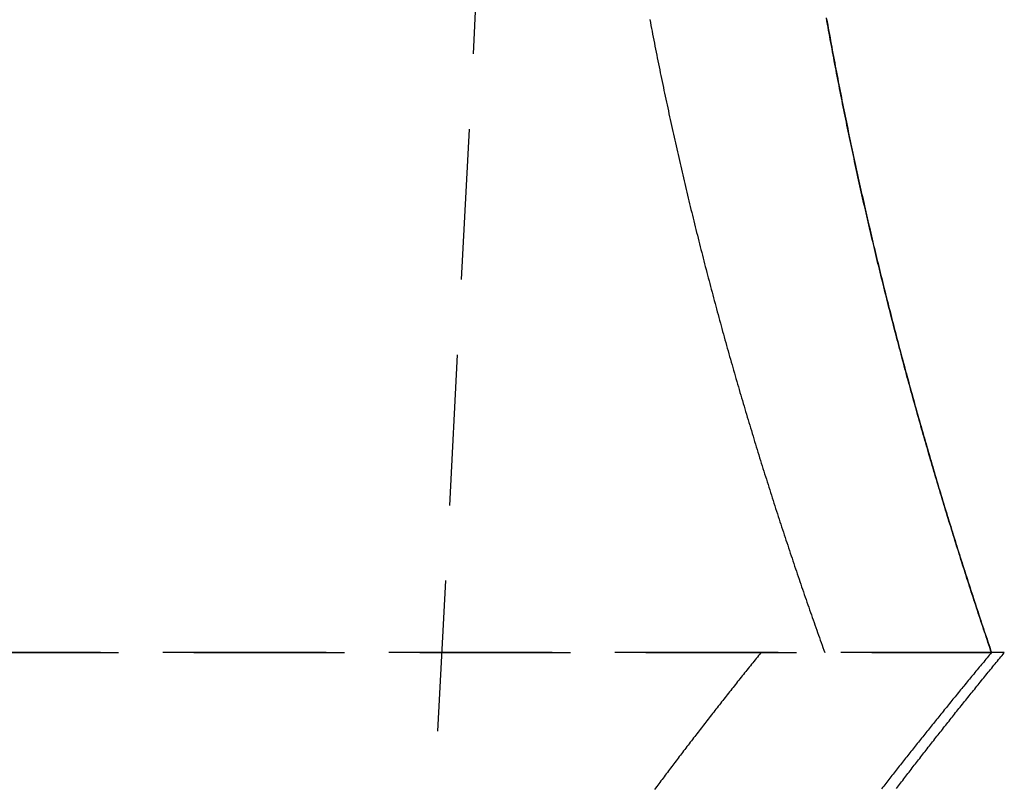
# Model space of a CAD drawing. Extents: x -437 to 252, y -237 to 250.
# Drawn here: x 43 to 59, y 137 to 150 of the extents above; entities that cross this region are included whole.
import ezdxf

# ---------------------------------------------------------------- set-up
doc = ezdxf.new("R2010")
doc.units = 0
doc.header["$LTSCALE"] = 10
doc.linetypes.add('VERDECKT', pattern=[0.375, 0.25, -0.125])
doc.layers.get('0').update_dxf_attribs({"linetype": 'CONTINUOUS'})
doc.layers.add('STEMPEL', color=3, linetype='CONTINUOUS')

# ---------------------------------------------------------------- blocks, each defined once
blk = doc.blocks.new('A$C70D242A1')
at = {"color": 1, "linetype": 'VERDECKT', "extrusion": (0, 1, -2e-16)}
for p, q in [((53.1188, 196.8682), (49.2983, 123.9682)), ((-66.5, 139.5), (59.2368, 139.5)), ((59.2368, 139.5), (-66.5, 139.5)), ((59.4488, 139.5), (-66.5, 139.5))]:
    blk.add_line(p, q, dxfattribs=at)
at = {"color": 1}
for points in [[(53.5665, 150.003, 0), (53.5759, 149.954, 0), (53.5852, 149.905, 0), (53.5947, 149.856, 0), (53.6042, 149.807, 0), (53.6137, 149.758, 0), (53.6232, 149.708, 0), (53.6328, 149.659, 0), (53.6424, 149.61, 0), (53.6521, 149.561, 0), (53.6618, 149.512, 0), (53.6715, 149.463, 0), (53.6813, 149.414, 0), (53.6911, 149.365, 0), (53.7009, 149.316, 0), (53.7108, 149.267, 0), (53.7208, 149.218, 0), (53.7307, 149.169, 0), (53.7407, 149.121, 0), (53.7507, 149.072, 0), (53.7608, 149.023, 0), (53.7709, 148.974, 0), (53.7811, 148.925, 0), (53.7912, 148.877, 0), (53.8015, 148.828, 0), (53.8117, 148.779, 0), (53.822, 148.73, 0), (53.8323, 148.682, 0), (53.8427, 148.633, 0), (53.8531, 148.585, 0), (53.8635, 148.536, 0), (53.8739, 148.487, 0), (53.8844, 148.439, 0), (53.895, 148.39, 0), (53.9055, 148.342, 0), (53.9161, 148.293, 0), (53.9268, 148.245, 0), (53.9375, 148.196, 0), (53.9482, 148.148, 0), (53.9589, 148.1, 0), (53.9697, 148.051, 0), (53.9805, 148.003, 0), (53.9913, 147.955, 0), (54.0022, 147.906, 0), (54.0131, 147.858, 0), (54.024, 147.81, 0), (54.035, 147.762, 0), (54.046, 147.714, 0), (54.0571, 147.665, 0), (54.0681, 147.617, 0), (54.0792, 147.569, 0), (54.0904, 147.521, 0), (54.1016, 147.473, 0), (54.1128, 147.425, 0), (54.124, 147.377, 0), (54.1353, 147.329, 0), (54.1466, 147.281, 0), (54.1579, 147.233, 0), (54.1693, 147.185, 0), (54.1807, 147.138, 0), (54.1921, 147.09, 0), (54.2035, 147.042, 0), (54.215, 146.994, 0), (54.2265, 146.946, 0), (54.2381, 146.899, 0), (54.2497, 146.851, 0), (54.2613, 146.803, 0), (54.2729, 146.756, 0), (54.2846, 146.708, 0), (54.2963, 146.661, 0), (54.3081, 146.613, 0), (54.3198, 146.566, 0), (54.3316, 146.518, 0), (54.3434, 146.471, 0), (54.3553, 146.423, 0), (54.3672, 146.376, 0), (54.3791, 146.328, 0), (54.391, 146.281, 0), (54.403, 146.234, 0), (54.415, 146.187, 0), (54.427, 146.139, 0), (54.4391, 146.092, 0), (54.4512, 146.045, 0), (54.4633, 145.998, 0), (54.4755, 145.951, 0), (54.4876, 145.904, 0), (54.4998, 145.857, 0), (54.5121, 145.809, 0), (54.5243, 145.762, 0), (54.5366, 145.716, 0), (54.5489, 145.669, 0), (54.5613, 145.622, 0), (54.5737, 145.575, 0), (54.5861, 145.528, 0), (54.5985, 145.481, 0), (54.6109, 145.434, 0), (54.6234, 145.388, 0), (54.6359, 145.341, 0), (54.6485, 145.294, 0), (54.661, 145.248, 0), (54.6736, 145.201, 0), (54.6862, 145.154, 0), (54.6989, 145.108, 0), (54.7115, 145.061, 0), (54.7242, 145.015, 0), (54.7369, 144.968, 0), (54.7497, 144.922, 0), (54.7625, 144.876, 0), (54.7752, 144.829, 0), (54.7881, 144.783, 0), (54.8009, 144.737, 0), (54.8138, 144.69, 0), (54.8267, 144.644, 0), (54.8396, 144.598, 0), (54.8525, 144.552, 0), (54.8655, 144.506, 0), (54.8785, 144.459, 0), (54.8915, 144.413, 0), (54.9046, 144.367, 0), (54.9176, 144.321, 0), (54.9307, 144.275, 0), (54.9438, 144.23, 0), (54.957, 144.184, 0), (54.9701, 144.138, 0), (54.9833, 144.092, 0), (54.9965, 144.046, 0), (55.0097, 144, 0), (55.023, 143.955, 0), (55.0363, 143.909, 0), (55.0496, 143.863, 0), (55.0629, 143.818, 0), (55.0762, 143.772, 0), (55.0896, 143.727, 0), (55.103, 143.681, 0), (55.1164, 143.636, 0), (55.1298, 143.59, 0), (55.1433, 143.545, 0), (55.1567, 143.5, 0), (55.1702, 143.454, 0), (55.1837, 143.409, 0), (55.1973, 143.364, 0), (55.2108, 143.319, 0), (55.2244, 143.273, 0), (55.238, 143.228, 0), (55.2516, 143.183, 0), (55.2653, 143.138, 0), (55.2789, 143.093, 0), (55.2926, 143.048, 0), (55.3063, 143.003, 0), (55.32, 142.958, 0), (55.3338, 142.913, 0), (55.3475, 142.869, 0), (55.3613, 142.824, 0), (55.3751, 142.779, 0), (55.3889, 142.734, 0), (55.4027, 142.69, 0), (55.4166, 142.645, 0), (55.4305, 142.601, 0), (55.4444, 142.556, 0), (55.4583, 142.511, 0), (55.4722, 142.467, 0), (55.4861, 142.423, 0), (55.5001, 142.378, 0), (55.5141, 142.334, 0), (55.5281, 142.29, 0), (55.5421, 142.245, 0), (55.5561, 142.201, 0), (55.5702, 142.157, 0), (55.5842, 142.113, 0), (55.5983, 142.069, 0), (55.6124, 142.024, 0), (55.6265, 141.98, 0), (55.6407, 141.936, 0), (55.6548, 141.893, 0), (55.669, 141.849, 0), (55.6831, 141.805, 0), (55.6973, 141.761, 0), (55.7116, 141.717, 0), (55.7258, 141.673, 0), (55.74, 141.63, 0), (55.7543, 141.586, 0), (55.7686, 141.542, 0), (55.7828, 141.499, 0), (55.7971, 141.455, 0), (55.8115, 141.412, 0), (55.8258, 141.368, 0), (55.8401, 141.325, 0), (55.8545, 141.282, 0), (55.8689, 141.238, 0), (55.8833, 141.195, 0), (55.8977, 141.152, 0), (55.9121, 141.109, 0), (55.9265, 141.065, 0), (55.9409, 141.022, 0), (55.9554, 140.979, 0), (55.9699, 140.936, 0), (55.9844, 140.893, 0), (55.9988, 140.85, 0), (56.0134, 140.807, 0), (56.0279, 140.765, 0), (56.0424, 140.722, 0), (56.057, 140.679, 0), (56.0715, 140.636, 0), (56.0861, 140.594, 0), (56.1007, 140.551, 0), (56.1152, 140.508, 0), (56.1299, 140.466, 0), (56.1445, 140.423, 0), (56.1591, 140.381, 0), (56.1737, 140.338, 0), (56.1884, 140.296, 0), (56.203, 140.254, 0), (56.2177, 140.212, 0), (56.2324, 140.169, 0), (56.2471, 140.127, 0), (56.2618, 140.085, 0), (56.2765, 140.043, 0), (56.2912, 140.001, 0), (56.3059, 139.959, 0), (56.3207, 139.917, 0), (56.3354, 139.875, 0), (56.3502, 139.833, 0), (56.3649, 139.791, 0), (56.3797, 139.75, 0), (56.3945, 139.708, 0), (56.4093, 139.666, 0), (56.4241, 139.625, 0), (56.4389, 139.583, 0), (56.4537, 139.541, 0), (56.4686, 139.5, 0)], [(56.5001, 150.014, 0), (56.5094, 149.962, 0), (56.5188, 149.91, 0), (56.5281, 149.857, 0), (56.5376, 149.805, 0), (56.547, 149.753, 0), (56.5565, 149.701, 0), (56.5661, 149.648, 0), (56.5757, 149.596, 0), (56.5853, 149.544, 0), (56.595, 149.492, 0), (56.6047, 149.44, 0), (56.6144, 149.387, 0), (56.6242, 149.335, 0), (56.634, 149.283, 0), (56.6439, 149.231, 0), (56.6538, 149.179, 0), (56.6638, 149.127, 0), (56.6738, 149.075, 0), (56.6838, 149.023, 0), (56.6939, 148.971, 0), (56.704, 148.919, 0), (56.7141, 148.867, 0), (56.7243, 148.816, 0), (56.7345, 148.764, 0), (56.7448, 148.712, 0), (56.7551, 148.66, 0), (56.7655, 148.608, 0), (56.7758, 148.557, 0), (56.7863, 148.505, 0), (56.7967, 148.453, 0), (56.8072, 148.402, 0), (56.8178, 148.35, 0), (56.8283, 148.298, 0), (56.839, 148.247, 0), (56.8496, 148.195, 0), (56.8603, 148.144, 0), (56.871, 148.092, 0), (56.8818, 148.041, 0), (56.8926, 147.989, 0), (56.9034, 147.938, 0), (56.9143, 147.886, 0), (56.9252, 147.835, 0), (56.9361, 147.784, 0), (56.9471, 147.732, 0), (56.9581, 147.681, 0), (56.9692, 147.63, 0), (56.9803, 147.579, 0), (56.9914, 147.527, 0), (57.0026, 147.476, 0), (57.0138, 147.425, 0), (57.025, 147.374, 0), (57.0363, 147.323, 0), (57.0476, 147.272, 0), (57.0589, 147.221, 0), (57.0703, 147.17, 0), (57.0817, 147.119, 0), (57.0931, 147.068, 0), (57.1046, 147.017, 0), (57.1161, 146.966, 0), (57.1277, 146.915, 0), (57.1393, 146.865, 0), (57.1509, 146.814, 0), (57.1625, 146.763, 0), (57.1742, 146.712, 0), (57.1859, 146.662, 0), (57.1977, 146.611, 0), (57.2095, 146.56, 0), (57.2213, 146.51, 0), (57.2331, 146.459, 0), (57.245, 146.409, 0), (57.2569, 146.358, 0), (57.2688, 146.308, 0), (57.2808, 146.257, 0), (57.2928, 146.207, 0), (57.3049, 146.157, 0), (57.317, 146.106, 0), (57.3291, 146.056, 0), (57.3412, 146.006, 0), (57.3534, 145.956, 0), (57.3656, 145.905, 0), (57.3778, 145.855, 0), (57.3901, 145.805, 0), (57.4023, 145.755, 0), (57.4147, 145.705, 0), (57.427, 145.655, 0), (57.4394, 145.605, 0), (57.4518, 145.555, 0), (57.4643, 145.505, 0), (57.4768, 145.455, 0), (57.4893, 145.406, 0), (57.5018, 145.356, 0), (57.5144, 145.306, 0), (57.527, 145.256, 0), (57.5396, 145.207, 0), (57.5522, 145.157, 0), (57.5649, 145.107, 0), (57.5776, 145.058, 0), (57.5904, 145.008, 0), (57.6032, 144.959, 0), (57.616, 144.909, 0), (57.6288, 144.86, 0), (57.6416, 144.81, 0), (57.6545, 144.761, 0), (57.6674, 144.712, 0), (57.6804, 144.662, 0), (57.6933, 144.613, 0), (57.7063, 144.564, 0), (57.7194, 144.515, 0), (57.7324, 144.466, 0), (57.7455, 144.416, 0), (57.7586, 144.367, 0), (57.7717, 144.318, 0), (57.7849, 144.269, 0), (57.7981, 144.22, 0), (57.8113, 144.171, 0), (57.8245, 144.123, 0), (57.8378, 144.074, 0), (57.8511, 144.025, 0), (57.8644, 143.976, 0), (57.8777, 143.927, 0), (57.8911, 143.879, 0), (57.9045, 143.83, 0), (57.9179, 143.782, 0), (57.9313, 143.733, 0), (57.9448, 143.684, 0), (57.9583, 143.636, 0), (57.9718, 143.588, 0), (57.9853, 143.539, 0), (57.9989, 143.491, 0), (58.0124, 143.442, 0), (58.026, 143.394, 0), (58.0397, 143.346, 0), (58.0533, 143.298, 0), (58.067, 143.25, 0), (58.0807, 143.201, 0), (58.0944, 143.153, 0), (58.1082, 143.105, 0), (58.1219, 143.057, 0), (58.1357, 143.009, 0), (58.1495, 142.962, 0), (58.1634, 142.914, 0), (58.1772, 142.866, 0), (58.1911, 142.818, 0), (58.205, 142.77, 0), (58.2189, 142.723, 0), (58.2329, 142.675, 0), (58.2468, 142.627, 0), (58.2608, 142.58, 0), (58.2748, 142.532, 0), (58.2888, 142.485, 0), (58.3029, 142.437, 0), (58.317, 142.39, 0), (58.331, 142.343, 0), (58.3451, 142.295, 0), (58.3593, 142.248, 0), (58.3734, 142.201, 0), (58.3876, 142.154, 0), (58.4018, 142.107, 0), (58.416, 142.06, 0), (58.4302, 142.013, 0), (58.4444, 141.966, 0), (58.4587, 141.919, 0), (58.473, 141.872, 0), (58.4873, 141.825, 0), (58.5016, 141.778, 0), (58.5159, 141.731, 0), (58.5303, 141.685, 0), (58.5446, 141.638, 0), (58.559, 141.591, 0), (58.5734, 141.545, 0), (58.5878, 141.498, 0), (58.6023, 141.452, 0), (58.6167, 141.406, 0), (58.6312, 141.359, 0), (58.6457, 141.313, 0), (58.6602, 141.267, 0), (58.6747, 141.22, 0), (58.6892, 141.174, 0), (58.7038, 141.128, 0), (58.7184, 141.082, 0), (58.7329, 141.036, 0), (58.7475, 140.99, 0), (58.7622, 140.944, 0), (58.7768, 140.898, 0), (58.7914, 140.852, 0), (58.8061, 140.806, 0), (58.8208, 140.761, 0), (58.8354, 140.715, 0), (58.8501, 140.669, 0), (58.8649, 140.624, 0), (58.8796, 140.578, 0), (58.8943, 140.533, 0), (58.9091, 140.487, 0), (58.9238, 140.442, 0), (58.9386, 140.396, 0), (58.9534, 140.351, 0), (58.9682, 140.306, 0), (58.9831, 140.261, 0), (58.9979, 140.215, 0), (59.0127, 140.17, 0), (59.0276, 140.125, 0), (59.0425, 140.08, 0), (59.0573, 140.035, 0), (59.0722, 139.99, 0), (59.0871, 139.946, 0), (59.1021, 139.901, 0), (59.117, 139.856, 0), (59.1319, 139.811, 0), (59.1469, 139.767, 0), (59.1618, 139.722, 0), (59.1768, 139.678, 0), (59.1918, 139.633, 0), (59.2068, 139.589, 0), (59.2218, 139.544, 0), (59.2368, 139.5, 0)], [(59.2368, 139.5, 0), (59.2221, 139.543, 0), (59.2074, 139.587, 0), (59.1927, 139.63, 0), (59.1781, 139.674, 0), (59.1634, 139.717, 0), (59.1488, 139.761, 0), (59.1341, 139.805, 0), (59.1195, 139.848, 0), (59.1049, 139.892, 0), (59.0903, 139.936, 0), (59.0757, 139.98, 0), (59.0611, 140.024, 0), (59.0466, 140.068, 0), (59.032, 140.112, 0), (59.0175, 140.156, 0), (59.0029, 140.2, 0), (58.9884, 140.244, 0), (58.9739, 140.288, 0), (58.9594, 140.333, 0), (58.9449, 140.377, 0), (58.9305, 140.421, 0), (58.916, 140.466, 0), (58.9015, 140.51, 0), (58.8871, 140.555, 0), (58.8727, 140.599, 0), (58.8583, 140.644, 0), (58.8439, 140.689, 0), (58.8295, 140.733, 0), (58.8151, 140.778, 0), (58.8008, 140.823, 0), (58.7864, 140.868, 0), (58.7721, 140.913, 0), (58.7578, 140.958, 0), (58.7435, 141.003, 0), (58.7292, 141.048, 0), (58.715, 141.093, 0), (58.7007, 141.138, 0), (58.6865, 141.183, 0), (58.6722, 141.228, 0), (58.658, 141.273, 0), (58.6438, 141.319, 0), (58.6297, 141.364, 0), (58.6155, 141.409, 0), (58.6014, 141.455, 0), (58.5872, 141.5, 0), (58.5731, 141.546, 0), (58.559, 141.591, 0), (58.5449, 141.637, 0), (58.5309, 141.683, 0), (58.5168, 141.728, 0), (58.5028, 141.774, 0), (58.4888, 141.82, 0), (58.4748, 141.866, 0), (58.4608, 141.912, 0), (58.4469, 141.958, 0), (58.4329, 142.004, 0), (58.419, 142.05, 0), (58.4051, 142.096, 0), (58.3912, 142.142, 0), (58.3773, 142.188, 0), (58.3635, 142.234, 0), (58.3497, 142.28, 0), (58.3359, 142.327, 0), (58.3221, 142.373, 0), (58.3083, 142.419, 0), (58.2945, 142.466, 0), (58.2808, 142.512, 0), (58.2671, 142.559, 0), (58.2534, 142.605, 0), (58.2397, 142.652, 0), (58.2261, 142.698, 0), (58.2124, 142.745, 0), (58.1988, 142.792, 0), (58.1852, 142.838, 0), (58.1716, 142.885, 0), (58.1581, 142.932, 0), (58.1446, 142.979, 0), (58.131, 143.026, 0), (58.1176, 143.073, 0), (58.1041, 143.12, 0), (58.0906, 143.167, 0), (58.0772, 143.214, 0), (58.0638, 143.261, 0), (58.0504, 143.308, 0), (58.0371, 143.355, 0), (58.0237, 143.402, 0), (58.0104, 143.45, 0), (57.9971, 143.497, 0), (57.9839, 143.544, 0), (57.9706, 143.592, 0), (57.9574, 143.639, 0), (57.9442, 143.686, 0), (57.931, 143.734, 0), (57.9179, 143.781, 0), (57.9048, 143.829, 0), (57.8917, 143.877, 0), (57.8786, 143.924, 0), (57.8655, 143.972, 0), (57.8525, 144.02, 0), (57.8395, 144.067, 0), (57.8265, 144.115, 0), (57.8135, 144.163, 0), (57.8006, 144.211, 0), (57.7877, 144.259, 0), (57.7748, 144.307, 0), (57.762, 144.355, 0), (57.7491, 144.403, 0), (57.7363, 144.451, 0), (57.7235, 144.499, 0), (57.7108, 144.547, 0), (57.6981, 144.595, 0), (57.6854, 144.643, 0), (57.6727, 144.692, 0), (57.66, 144.74, 0), (57.6474, 144.788, 0), (57.6348, 144.836, 0), (57.6223, 144.885, 0), (57.6097, 144.933, 0), (57.5972, 144.982, 0), (57.5847, 145.03, 0), (57.5723, 145.079, 0), (57.5598, 145.127, 0), (57.5474, 145.176, 0), (57.535, 145.224, 0), (57.5227, 145.273, 0), (57.5104, 145.322, 0), (57.4981, 145.37, 0), (57.4858, 145.419, 0), (57.4736, 145.468, 0), (57.4614, 145.517, 0), (57.4492, 145.566, 0), (57.4371, 145.615, 0), (57.4249, 145.663, 0), (57.4129, 145.712, 0), (57.4008, 145.761, 0), (57.3888, 145.81, 0), (57.3768, 145.859, 0), (57.3648, 145.909, 0), (57.3529, 145.958, 0), (57.341, 146.007, 0), (57.3291, 146.056, 0), (57.3172, 146.105, 0), (57.3054, 146.154, 0), (57.2936, 146.204, 0), (57.2819, 146.253, 0), (57.2701, 146.302, 0), (57.2585, 146.352, 0), (57.2468, 146.401, 0), (57.2352, 146.451, 0), (57.2236, 146.5, 0), (57.212, 146.55, 0), (57.2004, 146.599, 0), (57.1889, 146.649, 0), (57.1775, 146.698, 0), (57.166, 146.748, 0), (57.1546, 146.797, 0), (57.1432, 146.847, 0), (57.1319, 146.897, 0), (57.1206, 146.947, 0), (57.1093, 146.996, 0), (57.0981, 147.046, 0), (57.0868, 147.096, 0), (57.0757, 147.146, 0), (57.0645, 147.196, 0), (57.0534, 147.246, 0), (57.0423, 147.296, 0), (57.0313, 147.346, 0), (57.0203, 147.396, 0), (57.0093, 147.446, 0), (56.9983, 147.496, 0), (56.9874, 147.546, 0), (56.9765, 147.596, 0), (56.9657, 147.646, 0), (56.9549, 147.696, 0), (56.9441, 147.746, 0), (56.9334, 147.797, 0), (56.9227, 147.847, 0), (56.912, 147.897, 0), (56.9014, 147.947, 0), (56.8908, 147.998, 0), (56.8802, 148.048, 0), (56.8697, 148.099, 0), (56.8592, 148.149, 0), (56.8487, 148.199, 0), (56.8383, 148.25, 0), (56.8279, 148.3, 0), (56.8176, 148.351, 0), (56.8073, 148.401, 0), (56.797, 148.452, 0), (56.7867, 148.503, 0), (56.7765, 148.553, 0), (56.7664, 148.604, 0), (56.7562, 148.654, 0), (56.7462, 148.705, 0), (56.7361, 148.756, 0), (56.7261, 148.807, 0), (56.7161, 148.857, 0), (56.7062, 148.908, 0), (56.6963, 148.959, 0), (56.6864, 149.01, 0), (56.6766, 149.061, 0), (56.6668, 149.111, 0), (56.657, 149.162, 0), (56.6473, 149.213, 0), (56.6376, 149.264, 0), (56.628, 149.315, 0), (56.6184, 149.366, 0), (56.6088, 149.417, 0), (56.5993, 149.468, 0), (56.5898, 149.519, 0), (56.5804, 149.57, 0), (56.571, 149.621, 0), (56.5616, 149.673, 0), (56.5523, 149.724, 0), (56.543, 149.775, 0), (56.5338, 149.826, 0), (56.5246, 149.877, 0), (56.5154, 149.928, 0), (56.5063, 149.98, 0), (56.4972, 150.031, 0)], [(55.4104, 139.5, 0), (55.3909, 139.476, 0), (55.3714, 139.452, 0), (55.352, 139.428, 0), (55.3325, 139.404, 0), (55.3131, 139.38, 0), (55.2937, 139.355, 0), (55.2743, 139.331, 0), (55.2549, 139.307, 0), (55.2355, 139.283, 0), (55.2162, 139.259, 0), (55.1969, 139.235, 0), (55.1776, 139.211, 0), (55.1583, 139.187, 0), (55.139, 139.163, 0), (55.1198, 139.139, 0), (55.1005, 139.115, 0), (55.0813, 139.091, 0), (55.0621, 139.067, 0), (55.043, 139.043, 0), (55.0238, 139.019, 0), (55.0047, 138.995, 0), (54.9856, 138.971, 0), (54.9665, 138.947, 0), (54.9474, 138.923, 0), (54.9284, 138.898, 0), (54.9093, 138.874, 0), (54.8903, 138.85, 0), (54.8713, 138.826, 0), (54.8524, 138.802, 0), (54.8334, 138.778, 0), (54.8145, 138.754, 0), (54.7955, 138.73, 0), (54.7767, 138.706, 0), (54.7578, 138.683, 0), (54.7389, 138.659, 0), (54.7201, 138.635, 0), (54.7013, 138.611, 0), (54.6825, 138.587, 0), (54.6637, 138.563, 0), (54.6449, 138.539, 0), (54.6262, 138.515, 0), (54.6075, 138.491, 0), (54.5888, 138.467, 0), (54.5701, 138.443, 0), (54.5515, 138.419, 0), (54.5328, 138.395, 0), (54.5142, 138.371, 0), (54.4956, 138.347, 0), (54.4771, 138.323, 0), (54.4585, 138.299, 0), (54.44, 138.276, 0), (54.4215, 138.252, 0), (54.403, 138.228, 0), (54.3845, 138.204, 0), (54.3661, 138.18, 0), (54.3477, 138.156, 0), (54.3293, 138.132, 0), (54.3109, 138.108, 0), (54.2925, 138.085, 0), (54.2742, 138.061, 0), (54.2559, 138.037, 0), (54.2376, 138.013, 0), (54.2193, 137.989, 0), (54.201, 137.965, 0), (54.1828, 137.942, 0), (54.1646, 137.918, 0), (54.1464, 137.894, 0), (54.1282, 137.87, 0), (54.1101, 137.846, 0), (54.0919, 137.823, 0), (54.0738, 137.799, 0), (54.0558, 137.775, 0), (54.0377, 137.751, 0), (54.0197, 137.728, 0), (54.0016, 137.704, 0), (53.9836, 137.68, 0), (53.9657, 137.656, 0), (53.9477, 137.633, 0), (53.9298, 137.609, 0), (53.9119, 137.585, 0), (53.894, 137.562, 0), (53.8761, 137.538, 0), (53.8583, 137.514, 0), (53.8405, 137.49, 0), (53.8227, 137.467, 0), (53.8049, 137.443, 0), (53.7871, 137.419, 0), (53.7694, 137.396, 0), (53.7517, 137.372, 0), (53.734, 137.348, 0), (53.7164, 137.325, 0), (53.6987, 137.301, 0), (53.6811, 137.278, 0), (53.6635, 137.254, 0), (53.6459, 137.23, 0)], [(59.2368, 139.5, 0), (59.2183, 139.478, 0), (59.1998, 139.456, 0), (59.1814, 139.434, 0), (59.1629, 139.412, 0), (59.1445, 139.39, 0), (59.1261, 139.368, 0), (59.1077, 139.345, 0), (59.0893, 139.323, 0), (59.0709, 139.301, 0), (59.0525, 139.279, 0), (59.0341, 139.257, 0), (59.0157, 139.235, 0), (58.9974, 139.213, 0), (58.979, 139.191, 0), (58.9607, 139.169, 0), (58.9424, 139.146, 0), (58.9241, 139.124, 0), (58.9057, 139.102, 0), (58.8875, 139.08, 0), (58.8692, 139.058, 0), (58.8509, 139.036, 0), (58.8326, 139.014, 0), (58.8144, 138.992, 0), (58.7961, 138.969, 0), (58.7779, 138.947, 0), (58.7597, 138.925, 0), (58.7415, 138.903, 0), (58.7233, 138.881, 0), (58.7051, 138.859, 0), (58.6869, 138.837, 0), (58.6688, 138.814, 0), (58.6506, 138.792, 0), (58.6325, 138.77, 0), (58.6144, 138.748, 0), (58.5963, 138.726, 0), (58.5782, 138.704, 0), (58.5601, 138.682, 0), (58.542, 138.659, 0), (58.5239, 138.637, 0), (58.5059, 138.615, 0), (58.4878, 138.593, 0), (58.4698, 138.571, 0), (58.4518, 138.549, 0), (58.4338, 138.526, 0), (58.4158, 138.504, 0), (58.3978, 138.482, 0), (58.3798, 138.46, 0), (58.3619, 138.438, 0), (58.3439, 138.416, 0), (58.326, 138.393, 0), (58.3081, 138.371, 0), (58.2902, 138.349, 0), (58.2723, 138.327, 0), (58.2544, 138.305, 0), (58.2365, 138.283, 0), (58.2187, 138.26, 0), (58.2008, 138.238, 0), (58.183, 138.216, 0), (58.1652, 138.194, 0), (58.1474, 138.172, 0), (58.1296, 138.15, 0), (58.1118, 138.127, 0), (58.0941, 138.105, 0), (58.0763, 138.083, 0), (58.0586, 138.061, 0), (58.0409, 138.039, 0), (58.0232, 138.017, 0), (58.0055, 137.994, 0), (57.9878, 137.972, 0), (57.9702, 137.95, 0), (57.9525, 137.928, 0), (57.9349, 137.906, 0), (57.9173, 137.884, 0), (57.8996, 137.862, 0), (57.8821, 137.839, 0), (57.8645, 137.817, 0), (57.8469, 137.795, 0), (57.8294, 137.773, 0), (57.8118, 137.751, 0), (57.7943, 137.729, 0), (57.7768, 137.707, 0), (57.7593, 137.684, 0), (57.7418, 137.662, 0), (57.7244, 137.64, 0), (57.7069, 137.618, 0), (57.6895, 137.596, 0), (57.6721, 137.574, 0), (57.6547, 137.552, 0), (57.6373, 137.529, 0), (57.6199, 137.507, 0), (57.6026, 137.485, 0), (57.5852, 137.463, 0), (57.5679, 137.441, 0), (57.5506, 137.419, 0), (57.5333, 137.397, 0), (57.516, 137.375, 0), (57.4988, 137.353, 0), (57.4815, 137.33, 0), (57.4643, 137.308, 0), (57.4471, 137.286, 0), (57.4299, 137.264, 0), (57.4127, 137.242, 0)], [(57.658, 137.245, 0), (57.6753, 137.268, 0), (57.6927, 137.291, 0), (57.7101, 137.314, 0), (57.7275, 137.336, 0), (57.7449, 137.359, 0), (57.7624, 137.382, 0), (57.7799, 137.405, 0), (57.7974, 137.427, 0), (57.8149, 137.45, 0), (57.8324, 137.473, 0), (57.85, 137.496, 0), (57.8675, 137.518, 0), (57.8851, 137.541, 0), (57.9028, 137.564, 0), (57.9204, 137.587, 0), (57.938, 137.61, 0), (57.9557, 137.632, 0), (57.9734, 137.655, 0), (57.9911, 137.678, 0), (58.0089, 137.701, 0), (58.0266, 137.724, 0), (58.0444, 137.747, 0), (58.0622, 137.77, 0), (58.08, 137.792, 0), (58.0978, 137.815, 0), (58.1157, 137.838, 0), (58.1336, 137.861, 0), (58.1514, 137.884, 0), (58.1694, 137.907, 0), (58.1873, 137.93, 0), (58.2052, 137.953, 0), (58.2232, 137.976, 0), (58.2412, 137.999, 0), (58.2592, 138.022, 0), (58.2772, 138.045, 0), (58.2953, 138.068, 0), (58.3133, 138.09, 0), (58.3314, 138.113, 0), (58.3495, 138.136, 0), (58.3676, 138.159, 0), (58.3857, 138.182, 0), (58.4039, 138.205, 0), (58.4221, 138.228, 0), (58.4403, 138.251, 0), (58.4585, 138.274, 0), (58.4767, 138.297, 0), (58.495, 138.32, 0), (58.5132, 138.343, 0), (58.5315, 138.366, 0), (58.5498, 138.389, 0), (58.5681, 138.413, 0), (58.5865, 138.436, 0), (58.6048, 138.459, 0), (58.6232, 138.482, 0), (58.6416, 138.505, 0), (58.66, 138.528, 0), (58.6784, 138.551, 0), (58.6969, 138.574, 0), (58.7153, 138.597, 0), (58.7338, 138.62, 0), (58.7523, 138.643, 0), (58.7708, 138.666, 0), (58.7894, 138.689, 0), (58.8079, 138.712, 0), (58.8265, 138.736, 0), (58.8451, 138.759, 0), (58.8637, 138.782, 0), (58.8823, 138.805, 0), (58.9009, 138.828, 0), (58.9196, 138.851, 0), (58.9383, 138.874, 0), (58.957, 138.897, 0), (58.9757, 138.921, 0), (58.9944, 138.944, 0), (59.0131, 138.967, 0), (59.0319, 138.99, 0), (59.0507, 139.013, 0), (59.0695, 139.036, 0), (59.0883, 139.059, 0), (59.1071, 139.083, 0), (59.126, 139.106, 0), (59.1448, 139.129, 0), (59.1637, 139.152, 0), (59.1826, 139.175, 0), (59.2015, 139.198, 0), (59.2204, 139.222, 0), (59.2394, 139.245, 0), (59.2583, 139.268, 0), (59.2773, 139.291, 0), (59.2963, 139.314, 0), (59.3153, 139.338, 0), (59.3343, 139.361, 0), (59.3533, 139.384, 0), (59.3724, 139.407, 0), (59.3915, 139.43, 0), (59.4106, 139.454, 0), (59.4297, 139.477, 0), (59.4488, 139.5, 0)]]:
    blk.add_polyline3d(points, dxfattribs=at)

msp = doc.modelspace()

# ---------------------------------------------------------------- block references
at = {"layer": 'STEMPEL'}
msp.add_blockref('A$C70D242A1', (0, 0), dxfattribs=at)

doc.saveas('drawing.dxf')
